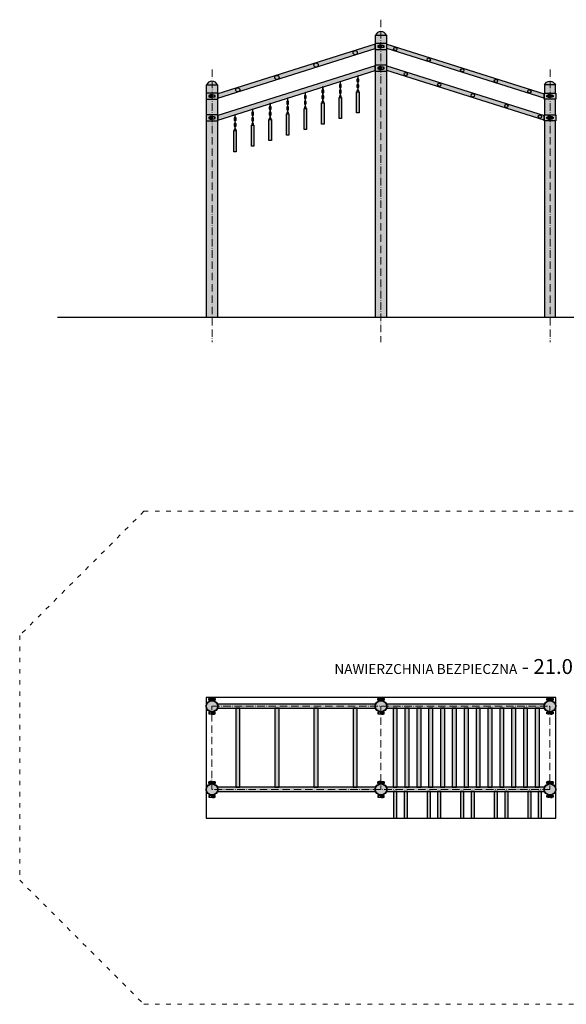
# Model space of a CAD drawing. Units: inches. Extents: x 204 to 1042, y 1091 to 1884.
# Drawn here: x 204 to 644, y 1091 to 1884 of the extents above; entities that cross this region are included whole.
import ezdxf

# ---------------------------------------------------------------- set-up
doc = ezdxf.new("R2010")
doc.units = ezdxf.units.IN
doc.header["$MEASUREMENT"] = 0
doc.linetypes.add('ACAD_ISO03W100', pattern=[30, 12, -18])
doc.linetypes.add('ACAD_ISO10W100', pattern=[18, 12, -3, 0, -3])
doc.layers.get('Defpoints').update_dxf_attribs({"color": 250})
for name, color, linetype, lineweight in [('0-01 osie', 1, 'ACAD_ISO10W100', 5), ('0-02 opis', 11, 'Continuous', 0), ('0-02 opis STREFA 150', 157, 'Continuous', 0), ('05', 5, 'Continuous', 25)]:
    doc.layers.add(name, color=color, linetype=linetype, lineweight=lineweight)
doc.layers.add('1-08 hatch', color=251, linetype='Continuous')
doc.styles.add('1-20 Arial Narrow', font='ARIALN.TTF', dxfattribs={"height": 6})

# ---------------------------------------------------------------- blocks, each defined once
blk = doc.blocks.new('*U8')
at = {"layer": '0-02 opis STREFA 150', "linetype": 'ACAD_ISO03W100', "ltscale": 0.3}
blk.add_lwpolyline([(-171.7, -206.5), (209.8, -206.5), (309.8, -106.5), (309.8, 90.46), (209.8, 190.46), (-171.7, 190.46), (-271.7, 90.46), (-271.7, -106.5)], close=True, dxfattribs=at)
at = {"layer": 'Defpoints'}
blk.add_lwpolyline([(-121.7, -56.5), (159.8, -56.5), (159.8, 40.46), (-121.7, 40.46)], close=True, dxfattribs=at)
blk.add_point((0, 0), dxfattribs=at)
at = {"layer": '0-02 opis', "insert": (204.5, 65.46), "char_height": 12, "attachment_point": 6, "style": '1-20 Arial Narrow'}
blk.add_mtext_dynamic_manual_height_columns('{\\H0.66667x;NAWIERZCHNIA BEZPIECZNA} - 21.08m² ', width=258.1083, gutter_width=30, heights=[0], dxfattribs=at)

msp = doc.modelspace()

# ---------------------------------------------------------------- hatches: boundary and pattern name
at = {"layer": '1-08 hatch'}
h = msp.add_hatch(color=256, dxfattribs=at)
h.dxf.hatch_style = 1
h.paths.add_polyline_path([(499.39, 1864.23), (499.39, 1860.66), (625.89, 1820.66), (625.89, 1824.23)])
h.paths.add_polyline_path([(588.43, 1834.72, -1), (585.73, 1834.72, -1)], flags=16)
h.paths.add_polyline_path([(558.73, 1843.25, -1), (561.43, 1843.25, -1)], flags=16)
h.paths.add_polyline_path([(615.43, 1826.18, -1), (612.73, 1826.18, -1)], flags=16)
h.paths.add_polyline_path([(531.73, 1851.79, -1), (534.43, 1851.79, -1)], flags=16)
h.paths.add_polyline_path([(504.73, 1860.33, -1), (507.43, 1860.33, -1)], flags=16)
h.paths.add_polyline_path([(499.39, 1846.73), (499.39, 1843.16), (625.89, 1803.16), (625.89, 1806.73)])
h.paths.add_polyline_path([(567.2, 1823.08, -1), (569.9, 1823.08, -1)], flags=16)
h.paths.add_polyline_path([(596.9, 1814.54, -1), (594.2, 1814.54, -1)], flags=16)
h.paths.add_polyline_path([(540.2, 1831.61, -1), (542.9, 1831.61, -1)], flags=16)
h.paths.add_polyline_path([(623.9, 1806, -1), (621.2, 1806, -1)], flags=16)
h.paths.add_polyline_path([(513.2, 1840.15, -1), (515.9, 1840.15, -1)], flags=16)
h.paths.add_polyline_path([(626.19, 1831.44), (635.09, 1831.44, 0.674157)])
h.paths.add_polyline_path([(635.09, 1831.44), (626.19, 1831.44), (626.19, 1824.94), (635.09, 1824.94)])
h.paths.add_polyline_path([(635.39, 1824.94), (625.89, 1824.94), (625.89, 1819.94), (635.39, 1819.94)])
h.paths.add_polyline_path([(628.19, 1823.04), (628.79, 1823.04), (628.79, 1823.41), (630.15, 1823.41), (630.15, 1823.04), (631.13, 1823.04), (631.13, 1823.41), (632.48, 1823.41), (632.48, 1823.04), (633.08, 1823.04), (633.08, 1821.84), (632.48, 1821.84), (632.48, 1821.48), (631.13, 1821.48), (631.13, 1821.84), (630.15, 1821.84), (630.15, 1821.48), (628.79, 1821.48), (628.79, 1821.84), (628.19, 1821.84)], flags=16)
h.paths.add_polyline_path([(635.09, 1819.94), (626.19, 1819.94), (626.19, 1807.44), (635.09, 1807.44)])
h.paths.add_polyline_path([(635.39, 1807.44), (625.89, 1807.44), (625.89, 1802.44), (635.39, 1802.44)])
h.paths.add_polyline_path([(628.19, 1805.54), (628.79, 1805.54), (628.79, 1805.91), (630.15, 1805.91), (630.15, 1805.54), (631.13, 1805.54), (631.13, 1805.91), (632.48, 1805.91), (632.48, 1805.54), (633.08, 1805.54), (633.08, 1804.34), (632.48, 1804.34), (632.48, 1803.98), (631.13, 1803.98), (631.13, 1804.34), (630.15, 1804.34), (630.15, 1803.98), (628.79, 1803.98), (628.79, 1804.34), (628.19, 1804.34)], flags=16)
h.paths.add_polyline_path([(635.09, 1802.44), (626.19, 1802.44), (626.19, 1644.44), (635.09, 1644.44)])
h.paths.add_polyline_path([(490.19, 1871.44), (499.09, 1871.44, 0.674157)])
h.paths.add_polyline_path([(499.09, 1871.44), (490.19, 1871.44), (490.19, 1864.94), (499.09, 1864.94)])
h.paths.add_polyline_path([(499.39, 1864.94), (489.89, 1864.94), (489.89, 1859.94), (499.39, 1859.94)])
h.paths.add_polyline_path([(497.08, 1863.04), (497.08, 1861.84), (496.48, 1861.84), (496.48, 1861.48), (495.13, 1861.48), (495.13, 1861.84), (494.15, 1861.84), (494.15, 1861.48), (492.79, 1861.48), (492.79, 1861.84), (492.19, 1861.84), (492.19, 1863.04), (492.79, 1863.04), (492.79, 1863.41), (494.15, 1863.41), (494.15, 1863.04), (495.13, 1863.04), (495.13, 1863.41), (496.48, 1863.41), (496.48, 1863.04)], flags=16)
h.paths.add_polyline_path([(499.09, 1859.94), (490.19, 1859.94), (490.19, 1847.44), (499.09, 1847.44)])
h.paths.add_polyline_path([(499.39, 1847.44), (489.89, 1847.44), (489.89, 1842.44), (499.39, 1842.44)])
h.paths.add_polyline_path([(492.19, 1845.54), (492.79, 1845.54), (492.79, 1845.91), (494.15, 1845.91), (494.15, 1845.54), (495.13, 1845.54), (495.13, 1845.91), (496.48, 1845.91), (496.48, 1845.54), (497.08, 1845.54), (497.08, 1844.34), (496.48, 1844.34), (496.48, 1843.98), (495.13, 1843.98), (495.13, 1844.34), (494.15, 1844.34), (494.15, 1843.98), (492.79, 1843.98), (492.79, 1844.34), (492.19, 1844.34)], flags=16)
h.paths.add_polyline_path([(499.09, 1842.44), (490.19, 1842.44), (490.19, 1644.44), (499.09, 1644.44)])
h.paths.add_polyline_path([(354.19, 1831.44), (363.09, 1831.44, 0.674157)])
h.paths.add_polyline_path([(363.09, 1831.44), (354.19, 1831.44), (354.19, 1824.94), (363.09, 1824.94)])
h.paths.add_polyline_path([(363.09, 1819.94), (354.19, 1819.94), (354.19, 1807.44), (363.09, 1807.44)])
h.paths.add_polyline_path([(363.39, 1824.94), (353.89, 1824.94), (353.89, 1819.94), (363.39, 1819.94)])
h.paths.add_polyline_path([(356.19, 1823.04), (356.79, 1823.04), (356.79, 1823.41), (358.15, 1823.41), (358.15, 1823.04), (359.13, 1823.04), (359.13, 1823.41), (360.48, 1823.41), (360.48, 1823.04), (361.08, 1823.04), (361.08, 1821.84), (360.48, 1821.84), (360.48, 1821.48), (359.13, 1821.48), (359.13, 1821.84), (358.15, 1821.84), (358.15, 1821.48), (356.79, 1821.48), (356.79, 1821.84), (356.19, 1821.84)], flags=16)
h.paths.add_polyline_path([(363.39, 1807.44), (353.89, 1807.44), (353.89, 1802.44), (363.39, 1802.44)])
h.paths.add_polyline_path([(356.19, 1805.54), (356.79, 1805.54), (356.79, 1805.91), (358.15, 1805.91), (358.15, 1805.54), (359.13, 1805.54), (359.13, 1805.91), (360.48, 1805.91), (360.48, 1805.54), (361.08, 1805.54), (361.08, 1804.34), (360.48, 1804.34), (360.48, 1803.98), (359.13, 1803.98), (359.13, 1804.34), (358.15, 1804.34), (358.15, 1803.98), (356.79, 1803.98), (356.79, 1804.34), (356.19, 1804.34)], flags=16)
h.paths.add_polyline_path([(363.09, 1802.44), (354.19, 1802.44), (354.19, 1644.44), (363.09, 1644.44)])
h.paths.add_polyline_path([(489.89, 1843.16), (489.89, 1846.73), (363.39, 1806.73), (363.39, 1803.16)])
h.paths.add_polyline_path([(377.69, 1827.5, -0.327105), (378.87, 1829.12), (363.39, 1824.23), (363.39, 1820.66), (379.9, 1825.88, -0.50704)], flags=17)
h.paths.add_polyline_path([(411.4, 1835.84, -0.50704), (409.19, 1837.46, -0.327105), (410.37, 1839.09), (378.87, 1829.12, -0.50704), (381.09, 1827.5, -0.327105), (379.9, 1825.88)], flags=17)
h.paths.add_polyline_path([(442.9, 1845.8, -0.50704), (440.69, 1847.42, -0.327105), (441.87, 1849.05), (410.37, 1839.09, -0.50704), (412.59, 1837.46, -0.327105), (411.4, 1835.84)])
h.paths.add_polyline_path([(474.4, 1855.76, -0.50704), (472.19, 1857.39, -0.327105), (473.37, 1859.01), (441.87, 1849.05, -0.50704), (444.09, 1847.42, -0.327105), (442.9, 1845.8)])
h.paths.add_polyline_path([(489.89, 1860.66), (489.89, 1864.23), (473.37, 1859.01, -0.50704), (475.59, 1857.39, -0.327105), (474.4, 1855.76)])
h = msp.add_hatch(color=256, dxfattribs=at)
h.dxf.hatch_style = 1
edge = h.paths.add_edge_path()
edge.add_arc((379.39, 1827.5), 1.7, 0, 360)
edge = h.paths.add_edge_path()
edge.add_arc((410.89, 1837.46), 1.7, 0, 360)
edge = h.paths.add_edge_path()
edge.add_arc((442.39, 1847.42), 1.7, 0, 360)
edge = h.paths.add_edge_path()
edge.add_arc((473.89, 1857.39), 1.7, 0, 360)
edge = h.paths.add_edge_path()
edge.add_arc((622.55, 1806), 1.35, 0, 360)
edge = h.paths.add_edge_path()
edge.add_arc((595.55, 1814.54), 1.35, 0, 360)
edge = h.paths.add_edge_path()
edge.add_arc((614.08, 1826.18), 1.35, 0, 360)
edge = h.paths.add_edge_path()
edge.add_arc((568.55, 1823.08), 1.35, 0, 360)
edge = h.paths.add_edge_path()
edge.add_arc((587.08, 1834.72), 1.35, 0, 360)
edge = h.paths.add_edge_path()
edge.add_arc((541.55, 1831.61), 1.35, 0, 360)
edge = h.paths.add_edge_path()
edge.add_arc((560.08, 1843.25), 1.35, 0, 360)
edge = h.paths.add_edge_path()
edge.add_arc((514.55, 1840.15), 1.35, 0, 360)
edge = h.paths.add_edge_path()
edge.add_arc((533.08, 1851.79), 1.35, 0, 360)
edge = h.paths.add_edge_path()
edge.add_arc((506.08, 1860.33), 1.35, 0, 360)
h = msp.add_hatch(color=256, dxfattribs=at)
h.dxf.hatch_style = 1
h.paths.add_polyline_path([(378.21, 1794.67), (376.21, 1794.67), (376.21, 1777.67), (378.21, 1777.67)])
h.paths.add_polyline_path([(390.33, 1782.13), (392.33, 1782.13), (392.33, 1799.13), (390.33, 1799.13)])
h.paths.add_polyline_path([(406.45, 1803.6), (404.45, 1803.6), (404.45, 1786.6), (406.45, 1786.6)])
h.paths.add_polyline_path([(418.58, 1791.06), (420.58, 1791.06), (420.58, 1808.06), (418.58, 1808.06)])
h.paths.add_polyline_path([(432.7, 1795.53), (434.7, 1795.53), (434.7, 1812.53), (432.7, 1812.53)])
h.paths.add_polyline_path([(446.82, 1799.99), (448.82, 1799.99), (448.82, 1816.99), (446.82, 1816.99)])
h.paths.add_polyline_path([(460.94, 1804.46), (462.94, 1804.46), (462.94, 1821.46), (460.94, 1821.46)])
h.paths.add_polyline_path([(475.06, 1808.93), (477.06, 1808.93), (477.06, 1825.93), (475.06, 1825.93)])
h = msp.add_hatch(color=256, dxfattribs=at)
h.dxf.hatch_style = 1
h.paths.add_polyline_path([(354.19, 1331.24, 1), (363.09, 1331.24, 1)])
h.paths.add_polyline_path([(490.2, 1332.94), (363.07, 1332.94, -0.091759), (363.39, 1331.24, -0.091759), (363.07, 1329.54), (490.2, 1329.54, -0.091759), (489.89, 1331.24, -0.091759)])
h.paths.add_polyline_path([(354.19, 1264.24, 1), (363.09, 1264.24, 1)])
h.paths.add_polyline_path([(490.2, 1265.94), (363.07, 1265.94, -0.091759), (363.39, 1264.24, -0.091759), (363.07, 1262.54), (490.2, 1262.54, -0.091759), (489.89, 1264.24, -0.091759)])
h.paths.add_polyline_path([(381.09, 1329.54), (377.69, 1329.54), (377.69, 1265.94), (381.09, 1265.94)])
h.paths.add_polyline_path([(412.59, 1329.54), (409.19, 1329.54), (409.19, 1265.94), (412.59, 1265.94)])
h.paths.add_polyline_path([(444.09, 1329.54), (440.69, 1329.54), (440.69, 1265.94), (444.09, 1265.94)])
h.paths.add_polyline_path([(475.59, 1329.54), (472.19, 1329.54), (472.19, 1265.94), (475.59, 1265.94)])
h.paths.add_polyline_path([(490.19, 1264.24, 1), (499.09, 1264.24, 1)])
h.paths.add_polyline_path([(490.19, 1331.24, 1), (499.09, 1331.24, 1)])
h.paths.add_polyline_path([(626.2, 1332.94), (499.07, 1332.94, -0.091759), (499.39, 1331.24, -0.091759), (499.07, 1329.54), (626.2, 1329.54, -0.091759), (625.89, 1331.24, -0.091759)])
h.paths.add_polyline_path([(635.09, 1331.24, 1), (626.19, 1331.24, 1)])
h.paths.add_polyline_path([(635.09, 1264.24, 1), (626.19, 1264.24, 1)])
h.paths.add_polyline_path([(625.89, 1264.24, -0.091759), (626.2, 1265.94), (499.07, 1265.94, -0.091759), (499.39, 1264.24, -0.091759), (499.07, 1262.54), (626.2, 1262.54, -0.091759)])
h.paths.add_polyline_path([(507.78, 1329.54), (504.38, 1329.54), (504.38, 1265.94), (507.78, 1265.94)])
h.paths.add_polyline_path([(517.31, 1329.54), (513.91, 1329.54), (513.91, 1265.94), (517.31, 1265.94)])
h.paths.add_polyline_path([(526.85, 1329.54), (523.45, 1329.54), (523.45, 1265.94), (526.85, 1265.94)])
h.paths.add_polyline_path([(536.38, 1329.54), (532.98, 1329.54), (532.98, 1265.94), (536.38, 1265.94)])
h.paths.add_polyline_path([(545.92, 1329.54), (542.52, 1329.54), (542.52, 1265.94), (545.92, 1265.94)])
h.paths.add_polyline_path([(555.45, 1329.54), (552.05, 1329.54), (552.05, 1265.94), (555.45, 1265.94)])
h.paths.add_polyline_path([(564.98, 1329.54), (561.58, 1329.54), (561.58, 1265.94), (564.98, 1265.94)])
h.paths.add_polyline_path([(574.52, 1329.54), (571.12, 1329.54), (571.12, 1265.94), (574.52, 1265.94)])
h.paths.add_polyline_path([(584.05, 1329.54), (580.65, 1329.54), (580.65, 1265.94), (584.05, 1265.94)])
h.paths.add_polyline_path([(593.59, 1329.54), (590.19, 1329.54), (590.19, 1265.94), (593.59, 1265.94)])
h.paths.add_polyline_path([(603.12, 1329.54), (599.72, 1329.54), (599.72, 1265.94), (603.12, 1265.94)])
h.paths.add_polyline_path([(612.66, 1329.54), (609.26, 1329.54), (609.26, 1265.94), (612.66, 1265.94)])
h.paths.add_polyline_path([(622.19, 1329.54), (618.79, 1329.54), (618.79, 1265.94), (622.19, 1265.94)])
h.paths.add_polyline_path([(623.9, 1262.54), (621.2, 1262.54), (621.2, 1241.24), (623.9, 1241.24)])
h.paths.add_polyline_path([(615.43, 1262.54), (612.73, 1262.54), (612.73, 1241.24), (615.43, 1241.24)])
h.paths.add_polyline_path([(596.9, 1262.54), (594.2, 1262.54), (594.2, 1241.24), (596.9, 1241.24)])
h.paths.add_polyline_path([(588.43, 1262.54), (585.73, 1262.54), (585.73, 1241.24), (588.43, 1241.24)])
h.paths.add_polyline_path([(569.9, 1262.54), (567.2, 1262.54), (567.2, 1241.24), (569.9, 1241.24)])
h.paths.add_polyline_path([(561.43, 1262.54), (558.73, 1262.54), (558.73, 1241.24), (561.43, 1241.24)])
h.paths.add_polyline_path([(542.9, 1262.54), (540.2, 1262.54), (540.2, 1241.24), (542.9, 1241.24)])
h.paths.add_polyline_path([(534.43, 1262.54), (531.73, 1262.54), (531.73, 1241.24), (534.43, 1241.24)])
h.paths.add_polyline_path([(515.9, 1262.54), (513.2, 1262.54), (513.2, 1241.24), (515.9, 1241.24)])
h.paths.add_polyline_path([(507.43, 1262.54), (504.73, 1262.54), (504.73, 1241.24), (507.43, 1241.24)])

# ---------------------------------------------------------------- linework, layer by layer
msp.add_lwpolyline([(234.43, 1644.44), (1041.76, 1644.44)])
at = {"layer": '0-01 osie', "ltscale": 0.5}
for points in [[(494.63, 1883.97), (494.63, 1624.44)], [(358.65, 1843.97), (358.65, 1624.44)], [(630.65, 1843.97), (630.65, 1624.44)], [(494.64, 1331.24), (494.64, 1264.24)]]:
    msp.add_lwpolyline(points, dxfattribs=at)
msp.add_lwpolyline([(358.64, 1331.24), (630.64, 1331.24), (630.64, 1264.24), (358.64, 1264.24)], close=True, dxfattribs=at)
at = {"layer": '05'}
for points in [[(490.19, 1871.44), (499.09, 1871.44, 0.674157)], [(354.19, 1831.44), (363.09, 1831.44, 0.674157)], [(462.11, 1834.38), (461.77, 1834.27), (461.77, 1831.67, 1), (462.11, 1831.67)], [(476.24, 1838.85), (475.89, 1838.74), (475.89, 1836.14, 1), (476.24, 1836.14)], [(476.24, 1834.18, 1), (475.89, 1834.18), (475.89, 1831.52, 1), (476.24, 1831.52)], [(635.09, 1831.44), (626.19, 1831.44, -0.674157)], [(635.09, 1831.44), (626.19, 1831.44, -0.674157)], [(433.87, 1825.45), (433.52, 1825.34), (433.52, 1822.74, 1), (433.87, 1822.74)], [(447.99, 1829.91), (447.65, 1829.8), (447.65, 1827.21, 1), (447.99, 1827.21)], [(447.99, 1825.24, 1), (447.65, 1825.24), (447.65, 1822.59, 1), (447.99, 1822.59)], [(462.11, 1829.71, 1), (461.77, 1829.71), (461.77, 1827.06, 1), (462.11, 1827.06)], [(462.11, 1825.09, 1), (461.77, 1825.09), (461.77, 1822.44, 1), (462.11, 1822.44)], [(476.24, 1829.56, 1), (475.89, 1829.56), (475.89, 1826.91, 1), (476.24, 1826.91)], [(405.63, 1816.52), (405.28, 1816.41), (405.28, 1813.81, 1), (405.63, 1813.81)], [(419.75, 1820.98), (419.4, 1820.87), (419.4, 1818.27, 1), (419.75, 1818.27)], [(419.75, 1816.31, 1), (419.4, 1816.31), (419.4, 1813.66, 1), (419.75, 1813.66)], [(433.87, 1820.78, 1), (433.52, 1820.78), (433.52, 1818.12, 1), (433.87, 1818.12)], [(433.87, 1816.16, 1), (433.52, 1816.16), (433.52, 1813.51, 1), (433.87, 1813.51)], [(447.99, 1820.63, 1), (447.65, 1820.63), (447.65, 1817.98, 1), (447.99, 1817.98)], [(377.38, 1807.59), (377.04, 1807.48), (377.04, 1804.88, 1), (377.38, 1804.88)], [(391.5, 1812.05), (391.16, 1811.94), (391.16, 1809.34, 1), (391.5, 1809.34)], [(391.5, 1807.38, 1), (391.16, 1807.38), (391.16, 1804.73, 1), (391.5, 1804.73)], [(405.63, 1811.85, 1), (405.28, 1811.85), (405.28, 1809.19, 1), (405.63, 1809.19)], [(419.75, 1811.7, 1), (419.4, 1811.7), (419.4, 1809.04, 1), (419.75, 1809.04)], [(377.38, 1802.92, 1), (377.04, 1802.92), (377.04, 1800.26, 1), (377.38, 1800.26)], [(391.5, 1802.77, 1), (391.16, 1802.77), (391.16, 1800.11, 1), (391.5, 1800.11)], [(405.63, 1807.23, 1), (405.28, 1807.23), (405.28, 1804.58, 1), (405.63, 1804.58)], [(377.38, 1798.3, 1), (377.04, 1798.3), (377.04, 1795.65, 1), (377.38, 1795.65)], [(356.79, 1337.7), (356.79, 1335.62, -0.074196), (358.15, 1335.97), (358.15, 1337.7)], [(356.79, 1337.7), (356.79, 1335.62, -0.074196), (358.15, 1335.97), (358.15, 1337.7)], [(360.48, 1337.7), (360.48, 1335.62, 0.074196), (359.13, 1335.97), (359.13, 1337.7)], [(360.48, 1337.7), (360.48, 1335.62, 0.074196), (359.13, 1335.97), (359.13, 1337.7)], [(489.89, 1331.24, -0.091759), (490.2, 1332.94), (363.07, 1332.94, -0.091759), (363.39, 1331.24, -0.091759), (363.07, 1329.54), (490.2, 1329.54, -0.091759)], [(492.79, 1337.7), (492.79, 1335.62, -0.074196), (494.15, 1335.97), (494.15, 1337.7)], [(492.79, 1337.7), (492.79, 1335.62, -0.074196), (494.15, 1335.97), (494.15, 1337.7)], [(496.48, 1337.7), (496.48, 1335.62, 0.074196), (495.13, 1335.97), (495.13, 1337.7)], [(496.48, 1337.7), (496.48, 1335.62, 0.074196), (495.13, 1335.97), (495.13, 1337.7)], [(625.89, 1331.24, -0.091759), (626.2, 1332.94), (499.07, 1332.94, -0.091759), (499.39, 1331.24, -0.091759), (499.07, 1329.54), (626.2, 1329.54, -0.091759)], [(628.79, 1337.7), (628.79, 1335.62, -0.074196), (630.15, 1335.97), (630.15, 1337.7)], [(628.79, 1337.7), (628.79, 1335.62, -0.074196), (630.15, 1335.97), (630.15, 1337.7)], [(632.48, 1337.7), (632.48, 1335.62, 0.074196), (631.13, 1335.97), (631.13, 1337.7)], [(632.48, 1337.7), (632.48, 1335.62, 0.074196), (631.13, 1335.97), (631.13, 1337.7)], [(356.79, 1324.78), (356.79, 1326.87, 0.074196), (358.15, 1326.52), (358.15, 1324.78)], [(360.48, 1324.78), (360.48, 1326.87, -0.074196), (359.13, 1326.52), (359.13, 1324.78)], [(492.79, 1324.78), (492.79, 1326.87, 0.074196), (494.15, 1326.52), (494.15, 1324.78)], [(496.48, 1324.78), (496.48, 1326.87, -0.074196), (495.13, 1326.52), (495.13, 1324.78)], [(628.79, 1324.78), (628.79, 1326.87, 0.074196), (630.15, 1326.52), (630.15, 1324.78)], [(632.48, 1324.78), (632.48, 1326.87, -0.074196), (631.13, 1326.52), (631.13, 1324.78)], [(356.79, 1270.7), (356.79, 1268.62, -0.074196), (358.15, 1268.97), (358.15, 1270.7)], [(356.79, 1270.7), (356.79, 1268.62, -0.074196), (358.15, 1268.97), (358.15, 1270.7)], [(360.48, 1270.7), (360.48, 1268.62, 0.074196), (359.13, 1268.97), (359.13, 1270.7)], [(360.48, 1270.7), (360.48, 1268.62, 0.074196), (359.13, 1268.97), (359.13, 1270.7)], [(492.79, 1270.7), (492.79, 1268.62, -0.074196), (494.15, 1268.97), (494.15, 1270.7)], [(492.79, 1270.7), (492.79, 1268.62, -0.074196), (494.15, 1268.97), (494.15, 1270.7)], [(496.48, 1270.7), (496.48, 1268.62, 0.074196), (495.13, 1268.97), (495.13, 1270.7)], [(496.48, 1270.7), (496.48, 1268.62, 0.074196), (495.13, 1268.97), (495.13, 1270.7)], [(628.79, 1270.7), (628.79, 1268.62, -0.074196), (630.15, 1268.97), (630.15, 1270.7)], [(628.79, 1270.7), (628.79, 1268.62, -0.074196), (630.15, 1268.97), (630.15, 1270.7)], [(632.48, 1270.7), (632.48, 1268.62, 0.074196), (631.13, 1268.97), (631.13, 1270.7)], [(632.48, 1270.7), (632.48, 1268.62, 0.074196), (631.13, 1268.97), (631.13, 1270.7)], [(489.89, 1264.24, -0.091759), (490.2, 1265.94), (363.07, 1265.94, -0.091759), (363.39, 1264.24, -0.091759), (363.07, 1262.54), (490.2, 1262.54, -0.091759)], [(625.89, 1264.24, -0.091759), (626.2, 1265.94), (499.07, 1265.94, -0.091759), (499.39, 1264.24, -0.091759), (499.07, 1262.54), (626.2, 1262.54, -0.091759)], [(356.79, 1257.78), (356.79, 1259.87, 0.074196), (358.15, 1259.52), (358.15, 1257.78)], [(360.48, 1257.78), (360.48, 1259.87, -0.074196), (359.13, 1259.52), (359.13, 1257.78)], [(492.79, 1257.78), (492.79, 1259.87, 0.074196), (494.15, 1259.52), (494.15, 1257.78)], [(496.48, 1257.78), (496.48, 1259.87, -0.074196), (495.13, 1259.52), (495.13, 1257.78)], [(628.79, 1257.78), (628.79, 1259.87, 0.074196), (630.15, 1259.52), (630.15, 1257.78)], [(632.48, 1257.78), (632.48, 1259.87, -0.074196), (631.13, 1259.52), (631.13, 1257.78)]]:
    msp.add_lwpolyline(points, format="xyb", close=True, dxfattribs=at)
for points in [[(490.19, 1864.94), (490.19, 1871.44), (499.09, 1871.44), (499.09, 1864.94)], [(490.19, 1847.44), (490.19, 1859.94)], [(499.09, 1859.94), (499.09, 1847.44)], [(490.19, 1644.44), (490.19, 1842.44)], [(499.09, 1842.44), (499.09, 1644.44)], [(354.19, 1824.94), (354.19, 1831.44), (363.09, 1831.44), (363.09, 1824.94)], [(635.09, 1824.94), (635.09, 1831.44), (626.19, 1831.44), (626.19, 1824.94)], [(475.31, 1825.93), (476.81, 1825.93)], [(354.19, 1807.44), (354.19, 1819.94)], [(363.09, 1819.94), (363.09, 1807.44)], [(447.07, 1816.99), (448.57, 1816.99)], [(461.19, 1821.46), (462.69, 1821.46)], [(626.19, 1819.94), (626.19, 1807.44)], [(635.09, 1807.44), (635.09, 1819.94)], [(418.83, 1808.06), (420.33, 1808.06)], [(432.95, 1812.53), (434.45, 1812.53)], [(354.19, 1644.44), (354.19, 1802.44)], [(363.09, 1802.44), (363.09, 1644.44)], [(404.7, 1803.6), (406.2, 1803.6)], [(626.19, 1802.44), (626.19, 1644.44)], [(635.09, 1644.44), (635.09, 1802.44)], [(376.46, 1794.67), (377.96, 1794.67)], [(390.58, 1799.13), (392.08, 1799.13)]]:
    msp.add_lwpolyline(points, dxfattribs=at)
for points in [[(489.89, 1860.66), (489.89, 1864.23), (363.39, 1824.23), (363.39, 1820.66)], [(489.89, 1859.94), (499.39, 1859.94), (499.39, 1864.94), (489.89, 1864.94)], [(492.79, 1861.84), (492.79, 1863.04), (492.19, 1863.04), (492.19, 1861.84)], [(494.15, 1863.41), (492.79, 1863.41), (492.79, 1861.48), (494.15, 1861.48)], [(495.13, 1861.84), (495.13, 1863.04), (494.15, 1863.04), (494.15, 1861.84)], [(495.13, 1863.41), (496.48, 1863.41), (496.48, 1861.48), (495.13, 1861.48)], [(497.08, 1861.84), (497.08, 1863.04), (496.48, 1863.04), (496.48, 1861.84)], [(499.39, 1860.66), (499.39, 1864.23), (625.89, 1824.23), (625.89, 1820.66)], [(489.89, 1842.44), (499.39, 1842.44), (499.39, 1847.44), (489.89, 1847.44)], [(489.89, 1843.16), (489.89, 1846.73), (363.39, 1806.73), (363.39, 1803.16)], [(492.79, 1844.34), (492.79, 1845.54), (492.19, 1845.54), (492.19, 1844.34)], [(494.15, 1845.91), (492.79, 1845.91), (492.79, 1843.98), (494.15, 1843.98)], [(495.13, 1844.34), (495.13, 1845.54), (494.15, 1845.54), (494.15, 1844.34)], [(495.13, 1845.91), (496.48, 1845.91), (496.48, 1843.98), (495.13, 1843.98)], [(497.08, 1844.34), (497.08, 1845.54), (496.48, 1845.54), (496.48, 1844.34)], [(499.39, 1843.16), (499.39, 1846.73), (625.89, 1806.73), (625.89, 1803.16)], [(353.89, 1819.94), (363.39, 1819.94), (363.39, 1824.94), (353.89, 1824.94)], [(358.15, 1823.41), (356.79, 1823.41), (356.79, 1821.48), (358.15, 1821.48)], [(359.13, 1823.41), (360.48, 1823.41), (360.48, 1821.48), (359.13, 1821.48)], [(475.06, 1825.93), (477.06, 1825.93), (477.06, 1808.93), (475.06, 1808.93)], [(635.39, 1819.94), (625.89, 1819.94), (625.89, 1824.94), (635.39, 1824.94)], [(630.15, 1823.41), (628.79, 1823.41), (628.79, 1821.48), (630.15, 1821.48)], [(631.13, 1823.41), (632.48, 1823.41), (632.48, 1821.48), (631.13, 1821.48)], [(356.79, 1821.84), (356.79, 1823.04), (356.19, 1823.04), (356.19, 1821.84)], [(359.13, 1821.84), (359.13, 1823.04), (358.15, 1823.04), (358.15, 1821.84)], [(361.08, 1821.84), (361.08, 1823.04), (360.48, 1823.04), (360.48, 1821.84)], [(446.82, 1816.99), (448.82, 1816.99), (448.82, 1799.99), (446.82, 1799.99)], [(460.94, 1821.46), (462.94, 1821.46), (462.94, 1804.46), (460.94, 1804.46)], [(628.19, 1821.84), (628.19, 1823.04), (628.79, 1823.04), (628.79, 1821.84)], [(630.15, 1821.84), (630.15, 1823.04), (631.13, 1823.04), (631.13, 1821.84)], [(632.48, 1821.84), (632.48, 1823.04), (633.08, 1823.04), (633.08, 1821.84)], [(353.89, 1802.44), (363.39, 1802.44), (363.39, 1807.44), (353.89, 1807.44)], [(418.58, 1808.06), (420.58, 1808.06), (420.58, 1791.06), (418.58, 1791.06)], [(432.7, 1812.53), (434.7, 1812.53), (434.7, 1795.53), (432.7, 1795.53)], [(635.39, 1802.44), (625.89, 1802.44), (625.89, 1807.44), (635.39, 1807.44)], [(356.79, 1804.34), (356.79, 1805.54), (356.19, 1805.54), (356.19, 1804.34)], [(358.15, 1805.91), (356.79, 1805.91), (356.79, 1803.98), (358.15, 1803.98)], [(359.13, 1804.34), (359.13, 1805.54), (358.15, 1805.54), (358.15, 1804.34)], [(359.13, 1805.91), (360.48, 1805.91), (360.48, 1803.98), (359.13, 1803.98)], [(361.08, 1804.34), (361.08, 1805.54), (360.48, 1805.54), (360.48, 1804.34)], [(404.45, 1803.6), (406.45, 1803.6), (406.45, 1786.6), (404.45, 1786.6)], [(628.19, 1804.34), (628.19, 1805.54), (628.79, 1805.54), (628.79, 1804.34)], [(630.15, 1805.91), (628.79, 1805.91), (628.79, 1803.98), (630.15, 1803.98)], [(630.15, 1804.34), (630.15, 1805.54), (631.13, 1805.54), (631.13, 1804.34)], [(631.13, 1805.91), (632.48, 1805.91), (632.48, 1803.98), (631.13, 1803.98)], [(632.48, 1804.34), (632.48, 1805.54), (633.08, 1805.54), (633.08, 1804.34)], [(376.21, 1794.67), (378.21, 1794.67), (378.21, 1777.67), (376.21, 1777.67)], [(390.33, 1799.13), (392.33, 1799.13), (392.33, 1782.13), (390.33, 1782.13)], [(356.19, 1337.33), (356.19, 1336.13), (356.79, 1336.13), (356.79, 1337.33)], [(356.79, 1337.33), (356.79, 1336.13), (356.19, 1336.13), (356.19, 1337.33)], [(358.15, 1337.33), (358.15, 1336.13), (359.13, 1336.13), (359.13, 1337.33)], [(359.13, 1337.33), (359.13, 1336.13), (358.15, 1336.13), (358.15, 1337.33)], [(360.48, 1337.33), (360.48, 1336.13), (361.08, 1336.13), (361.08, 1337.33)], [(361.08, 1337.33), (361.08, 1336.13), (360.48, 1336.13), (360.48, 1337.33)], [(492.19, 1337.33), (492.19, 1336.13), (492.79, 1336.13), (492.79, 1337.33)], [(492.79, 1337.33), (492.79, 1336.13), (492.19, 1336.13), (492.19, 1337.33)], [(494.15, 1337.33), (494.15, 1336.13), (495.13, 1336.13), (495.13, 1337.33)], [(495.13, 1337.33), (495.13, 1336.13), (494.15, 1336.13), (494.15, 1337.33)], [(496.48, 1337.33), (496.48, 1336.13), (497.08, 1336.13), (497.08, 1337.33)], [(497.08, 1337.33), (497.08, 1336.13), (496.48, 1336.13), (496.48, 1337.33)], [(628.79, 1337.33), (628.79, 1336.13), (628.19, 1336.13), (628.19, 1337.33)], [(628.19, 1337.33), (628.19, 1336.13), (628.79, 1336.13), (628.79, 1337.33)], [(631.13, 1337.33), (631.13, 1336.13), (630.15, 1336.13), (630.15, 1337.33)], [(630.15, 1337.33), (630.15, 1336.13), (631.13, 1336.13), (631.13, 1337.33)], [(633.08, 1337.33), (633.08, 1336.13), (632.48, 1336.13), (632.48, 1337.33)], [(632.48, 1337.33), (632.48, 1336.13), (633.08, 1336.13), (633.08, 1337.33)], [(356.79, 1325.15), (356.79, 1326.35), (356.19, 1326.35), (356.19, 1325.15)], [(359.13, 1325.15), (359.13, 1326.35), (358.15, 1326.35), (358.15, 1325.15)], [(361.08, 1325.15), (361.08, 1326.35), (360.48, 1326.35), (360.48, 1325.15)], [(381.09, 1329.54), (377.69, 1329.54), (377.69, 1265.94), (381.09, 1265.94)], [(412.59, 1329.54), (409.19, 1329.54), (409.19, 1265.94), (412.59, 1265.94)], [(444.09, 1329.54), (440.69, 1329.54), (440.69, 1265.94), (444.09, 1265.94)], [(475.59, 1329.54), (472.19, 1329.54), (472.19, 1265.94), (475.59, 1265.94)], [(492.79, 1325.15), (492.79, 1326.35), (492.19, 1326.35), (492.19, 1325.15)], [(495.13, 1325.15), (495.13, 1326.35), (494.15, 1326.35), (494.15, 1325.15)], [(497.08, 1325.15), (497.08, 1326.35), (496.48, 1326.35), (496.48, 1325.15)], [(507.78, 1329.54), (504.38, 1329.54), (504.38, 1265.94), (507.78, 1265.94)], [(517.31, 1329.54), (513.91, 1329.54), (513.91, 1265.94), (517.31, 1265.94)], [(526.85, 1329.54), (523.45, 1329.54), (523.45, 1265.94), (526.85, 1265.94)], [(536.38, 1329.54), (532.98, 1329.54), (532.98, 1265.94), (536.38, 1265.94)], [(545.92, 1329.54), (542.52, 1329.54), (542.52, 1265.94), (545.92, 1265.94)], [(555.45, 1329.54), (552.05, 1329.54), (552.05, 1265.94), (555.45, 1265.94)], [(564.98, 1329.54), (561.58, 1329.54), (561.58, 1265.94), (564.98, 1265.94)], [(574.52, 1329.54), (571.12, 1329.54), (571.12, 1265.94), (574.52, 1265.94)], [(584.05, 1329.54), (580.65, 1329.54), (580.65, 1265.94), (584.05, 1265.94)], [(593.59, 1329.54), (590.19, 1329.54), (590.19, 1265.94), (593.59, 1265.94)], [(603.12, 1329.54), (599.72, 1329.54), (599.72, 1265.94), (603.12, 1265.94)], [(612.66, 1329.54), (609.26, 1329.54), (609.26, 1265.94), (612.66, 1265.94)], [(622.19, 1329.54), (618.79, 1329.54), (618.79, 1265.94), (622.19, 1265.94)], [(628.19, 1325.15), (628.19, 1326.35), (628.79, 1326.35), (628.79, 1325.15)], [(630.15, 1325.15), (630.15, 1326.35), (631.13, 1326.35), (631.13, 1325.15)], [(632.48, 1325.15), (632.48, 1326.35), (633.08, 1326.35), (633.08, 1325.15)], [(356.19, 1270.33), (356.19, 1269.13), (356.79, 1269.13), (356.79, 1270.33)], [(356.79, 1270.33), (356.79, 1269.13), (356.19, 1269.13), (356.19, 1270.33)], [(358.15, 1270.33), (358.15, 1269.13), (359.13, 1269.13), (359.13, 1270.33)], [(359.13, 1270.33), (359.13, 1269.13), (358.15, 1269.13), (358.15, 1270.33)], [(360.48, 1270.33), (360.48, 1269.13), (361.08, 1269.13), (361.08, 1270.33)], [(361.08, 1270.33), (361.08, 1269.13), (360.48, 1269.13), (360.48, 1270.33)], [(492.19, 1270.33), (492.19, 1269.13), (492.79, 1269.13), (492.79, 1270.33)], [(492.79, 1270.33), (492.79, 1269.13), (492.19, 1269.13), (492.19, 1270.33)], [(494.15, 1270.33), (494.15, 1269.13), (495.13, 1269.13), (495.13, 1270.33)], [(495.13, 1270.33), (495.13, 1269.13), (494.15, 1269.13), (494.15, 1270.33)], [(496.48, 1270.33), (496.48, 1269.13), (497.08, 1269.13), (497.08, 1270.33)], [(497.08, 1270.33), (497.08, 1269.13), (496.48, 1269.13), (496.48, 1270.33)], [(628.79, 1270.33), (628.79, 1269.13), (628.19, 1269.13), (628.19, 1270.33)], [(628.19, 1270.33), (628.19, 1269.13), (628.79, 1269.13), (628.79, 1270.33)], [(631.13, 1270.33), (631.13, 1269.13), (630.15, 1269.13), (630.15, 1270.33)], [(630.15, 1270.33), (630.15, 1269.13), (631.13, 1269.13), (631.13, 1270.33)], [(633.08, 1270.33), (633.08, 1269.13), (632.48, 1269.13), (632.48, 1270.33)], [(632.48, 1270.33), (632.48, 1269.13), (633.08, 1269.13), (633.08, 1270.33)], [(507.43, 1262.54), (504.73, 1262.54), (504.73, 1241.24), (507.43, 1241.24)], [(515.9, 1262.54), (513.2, 1262.54), (513.2, 1241.24), (515.9, 1241.24)], [(534.43, 1262.54), (531.73, 1262.54), (531.73, 1241.24), (534.43, 1241.24)], [(542.9, 1262.54), (540.2, 1262.54), (540.2, 1241.24), (542.9, 1241.24)], [(561.43, 1262.54), (558.73, 1262.54), (558.73, 1241.24), (561.43, 1241.24)], [(569.9, 1262.54), (567.2, 1262.54), (567.2, 1241.24), (569.9, 1241.24)], [(588.43, 1262.54), (585.73, 1262.54), (585.73, 1241.24), (588.43, 1241.24)], [(596.9, 1262.54), (594.2, 1262.54), (594.2, 1241.24), (596.9, 1241.24)], [(615.43, 1262.54), (612.73, 1262.54), (612.73, 1241.24), (615.43, 1241.24)], [(623.9, 1262.54), (621.2, 1262.54), (621.2, 1241.24), (623.9, 1241.24)], [(356.79, 1258.15), (356.79, 1259.35), (356.19, 1259.35), (356.19, 1258.15)], [(359.13, 1258.15), (359.13, 1259.35), (358.15, 1259.35), (358.15, 1258.15)], [(361.08, 1258.15), (361.08, 1259.35), (360.48, 1259.35), (360.48, 1258.15)], [(492.79, 1258.15), (492.79, 1259.35), (492.19, 1259.35), (492.19, 1258.15)], [(495.13, 1258.15), (495.13, 1259.35), (494.15, 1259.35), (494.15, 1258.15)], [(497.08, 1258.15), (497.08, 1259.35), (496.48, 1259.35), (496.48, 1258.15)], [(628.19, 1258.15), (628.19, 1259.35), (628.79, 1259.35), (628.79, 1258.15)], [(630.15, 1258.15), (630.15, 1259.35), (631.13, 1259.35), (631.13, 1258.15)], [(632.48, 1258.15), (632.48, 1259.35), (633.08, 1259.35), (633.08, 1258.15)]]:
    msp.add_lwpolyline(points, close=True, dxfattribs=at)
for points in [[(461.77, 1832.17, 0.34754), (461.19, 1831.44), (461.19, 1829.94, 0.34754), (461.77, 1829.21)], [(461.77, 1831.81, 0.28969), (461.54, 1831.44), (461.54, 1829.94, 0.28969), (461.77, 1829.58)], [(462.11, 1829.21, 0.34754), (462.69, 1829.94), (462.69, 1831.44, 0.34754), (462.11, 1832.17, 0.34754)], [(462.11, 1829.58, 0.28969), (462.35, 1829.94), (462.35, 1831.44, 0.28969), (462.11, 1831.81, 0.28969)], [(475.89, 1836.64, 0.34754), (475.31, 1835.91), (475.31, 1834.41, 0.34754), (475.89, 1833.68)], [(475.89, 1832.02, 0.34754), (475.31, 1831.29), (475.31, 1829.79, 0.34754), (475.89, 1829.06)], [(475.89, 1836.27, 0.28969), (475.66, 1835.91), (475.66, 1834.41, 0.28969), (475.89, 1834.04)], [(475.89, 1831.66, 0.28969), (475.66, 1831.29), (475.66, 1829.79, 0.28969), (475.89, 1829.43)], [(476.24, 1833.68, 0.34754), (476.81, 1834.41), (476.81, 1835.91, 0.34754), (476.24, 1836.64, 0.34754)], [(476.24, 1834.04, 0.28969), (476.47, 1834.41), (476.47, 1835.91, 0.28969), (476.24, 1836.27, 0.28969)], [(476.24, 1829.06, 0.34754), (476.81, 1829.79), (476.81, 1831.29, 0.34754), (476.24, 1832.02, 0.34754)], [(476.24, 1829.43, 0.28969), (476.47, 1829.79), (476.47, 1831.29, 0.28969), (476.24, 1831.66, 0.28969)], [(447.65, 1827.7, 0.34754), (447.07, 1826.98), (447.07, 1825.48, 0.34754), (447.65, 1824.75)], [(447.65, 1827.34, 0.28969), (447.42, 1826.98), (447.42, 1825.48, 0.28969), (447.65, 1825.11)], [(447.99, 1824.75, 0.34754), (448.57, 1825.48), (448.57, 1826.98, 0.34754), (447.99, 1827.7, 0.34754)], [(447.99, 1825.11, 0.28969), (448.22, 1825.48), (448.22, 1826.98, 0.28969), (447.99, 1827.34, 0.28969)], [(461.77, 1827.55, 0.34754), (461.19, 1826.83), (461.19, 1825.33, 0.34754), (461.77, 1824.6)], [(461.77, 1827.19, 0.28969), (461.54, 1826.83), (461.54, 1825.33, 0.28969), (461.77, 1824.96)], [(462.11, 1824.6, 0.34754), (462.69, 1825.33), (462.69, 1826.83, 0.34754), (462.11, 1827.55, 0.34754)], [(462.11, 1824.96, 0.28969), (462.35, 1825.33), (462.35, 1826.83, 0.28969), (462.11, 1827.19, 0.28969)], [(475.89, 1827.41, 0.34754), (475.31, 1826.68), (475.31, 1825.93)], [(475.89, 1827.04, 0.28969), (475.66, 1826.68), (475.66, 1825.93)], [(476.81, 1825.93), (476.81, 1826.68, 0.34754), (476.24, 1827.41)], [(476.47, 1825.93), (476.47, 1826.68, 0.28969), (476.24, 1827.04)], [(419.4, 1818.77, 0.34754), (418.83, 1818.04), (418.83, 1816.54, 0.34754), (419.4, 1815.81)], [(419.4, 1818.41, 0.28969), (419.17, 1818.04), (419.17, 1816.54, 0.28969), (419.4, 1816.18)], [(419.75, 1815.81, 0.34754), (420.33, 1816.54), (420.33, 1818.04, 0.34754), (419.75, 1818.77, 0.34754)], [(419.75, 1816.18, 0.28969), (419.98, 1816.54), (419.98, 1818.04, 0.28969), (419.75, 1818.41, 0.28969)], [(433.52, 1823.24, 0.34754), (432.95, 1822.51), (432.95, 1821.01, 0.34754), (433.52, 1820.28)], [(433.52, 1818.62, 0.34754), (432.95, 1817.89), (432.95, 1816.39, 0.34754), (433.52, 1815.66)], [(433.52, 1822.87, 0.28969), (433.29, 1822.51), (433.29, 1821.01, 0.28969), (433.52, 1820.64)], [(433.52, 1818.26, 0.28969), (433.29, 1817.89), (433.29, 1816.39, 0.28969), (433.52, 1816.03)], [(433.87, 1820.28, 0.34754), (434.45, 1821.01), (434.45, 1822.51, 0.34754), (433.87, 1823.24, 0.34754)], [(433.87, 1820.64, 0.28969), (434.1, 1821.01), (434.1, 1822.51, 0.28969), (433.87, 1822.87, 0.28969)], [(433.87, 1815.66, 0.34754), (434.45, 1816.39), (434.45, 1817.89, 0.34754), (433.87, 1818.62, 0.34754)], [(433.87, 1816.03, 0.28969), (434.1, 1816.39), (434.1, 1817.89, 0.28969), (433.87, 1818.26, 0.28969)], [(447.65, 1823.09, 0.34754), (447.07, 1822.36), (447.07, 1820.86, 0.34754), (447.65, 1820.13)], [(447.65, 1818.47, 0.34754), (447.07, 1817.74), (447.07, 1816.99)], [(447.65, 1822.72, 0.28969), (447.42, 1822.36), (447.42, 1820.86, 0.28969), (447.65, 1820.49)], [(447.65, 1818.11, 0.28969), (447.42, 1817.74), (447.42, 1816.99)], [(447.99, 1820.13, 0.34754), (448.57, 1820.86), (448.57, 1822.36, 0.34754), (447.99, 1823.09, 0.34754)], [(447.99, 1820.49, 0.28969), (448.22, 1820.86), (448.22, 1822.36, 0.28969), (447.99, 1822.72, 0.28969)], [(448.57, 1816.99), (448.57, 1817.74, 0.34754), (447.99, 1818.47)], [(448.22, 1816.99), (448.22, 1817.74, 0.28969), (447.99, 1818.11)], [(461.77, 1822.94, 0.34754), (461.19, 1822.21), (461.19, 1821.46)], [(461.77, 1822.57, 0.28969), (461.54, 1822.21), (461.54, 1821.46)], [(462.69, 1821.46), (462.69, 1822.21, 0.34754), (462.11, 1822.94)], [(462.35, 1821.46), (462.35, 1822.21, 0.28969), (462.11, 1822.57)], [(391.16, 1809.84, 0.34754), (390.58, 1809.11), (390.58, 1807.61, 0.34754), (391.16, 1806.88)], [(391.16, 1809.48, 0.28969), (390.93, 1809.11), (390.93, 1807.61, 0.28969), (391.16, 1807.25)], [(391.5, 1806.88, 0.34754), (392.08, 1807.61), (392.08, 1809.11, 0.34754), (391.5, 1809.84, 0.34754)], [(391.5, 1807.25, 0.28969), (391.73, 1807.61), (391.73, 1809.11, 0.28969), (391.5, 1809.48, 0.28969)], [(405.28, 1814.31, 0.34754), (404.7, 1813.58), (404.7, 1812.08, 0.34754), (405.28, 1811.35)], [(405.28, 1809.69, 0.34754), (404.7, 1808.96), (404.7, 1807.46, 0.34754), (405.28, 1806.73)], [(405.28, 1813.94, 0.28969), (405.05, 1813.58), (405.05, 1812.08, 0.28969), (405.28, 1811.71)], [(405.28, 1809.33, 0.28969), (405.05, 1808.96), (405.05, 1807.46, 0.28969), (405.28, 1807.1)], [(405.63, 1811.35, 0.34754), (406.2, 1812.08), (406.2, 1813.58, 0.34754), (405.63, 1814.31, 0.34754)], [(405.63, 1811.71, 0.28969), (405.86, 1812.08), (405.86, 1813.58, 0.28969), (405.63, 1813.94, 0.28969)], [(405.63, 1806.73, 0.34754), (406.2, 1807.46), (406.2, 1808.96, 0.34754), (405.63, 1809.69, 0.34754)], [(405.63, 1807.1, 0.28969), (405.86, 1807.46), (405.86, 1808.96, 0.28969), (405.63, 1809.33, 0.28969)], [(419.4, 1814.16, 0.34754), (418.83, 1813.43), (418.83, 1811.93, 0.34754), (419.4, 1811.2)], [(419.4, 1809.54, 0.34754), (418.83, 1808.81), (418.83, 1808.06)], [(419.4, 1813.79, 0.28969), (419.17, 1813.43), (419.17, 1811.93, 0.28969), (419.4, 1811.56)], [(419.4, 1809.18, 0.28969), (419.17, 1808.81), (419.17, 1808.06)], [(419.75, 1811.2, 0.34754), (420.33, 1811.93), (420.33, 1813.43, 0.34754), (419.75, 1814.16, 0.34754)], [(419.75, 1811.56, 0.28969), (419.98, 1811.93), (419.98, 1813.43, 0.28969), (419.75, 1813.79, 0.28969)], [(420.33, 1808.06), (420.33, 1808.81, 0.34754), (419.75, 1809.54)], [(419.98, 1808.06), (419.98, 1808.81, 0.28969), (419.75, 1809.18)], [(433.52, 1814.01, 0.34754), (432.95, 1813.28), (432.95, 1812.53)], [(433.52, 1813.64, 0.28969), (433.29, 1813.28), (433.29, 1812.53)], [(434.45, 1812.53), (434.45, 1813.28, 0.34754), (433.87, 1814.01)], [(434.1, 1812.53), (434.1, 1813.28, 0.28969), (433.87, 1813.64)], [(377.04, 1805.38, 0.34754), (376.46, 1804.65), (376.46, 1803.15, 0.34754), (377.04, 1802.42)], [(377.04, 1800.76, 0.34754), (376.46, 1800.03), (376.46, 1798.53, 0.34754), (377.04, 1797.8)], [(377.04, 1805.01, 0.28969), (376.8, 1804.65), (376.8, 1803.15, 0.28969), (377.04, 1802.78)], [(377.04, 1800.4, 0.28969), (376.8, 1800.03), (376.8, 1798.53, 0.28969), (377.04, 1798.17)], [(377.38, 1802.42, 0.34754), (377.96, 1803.15), (377.96, 1804.65, 0.34754), (377.38, 1805.38, 0.34754)], [(377.38, 1802.78, 0.28969), (377.61, 1803.15), (377.61, 1804.65, 0.28969), (377.38, 1805.01, 0.28969)], [(377.38, 1797.8, 0.34754), (377.96, 1798.53), (377.96, 1800.03, 0.34754), (377.38, 1800.76, 0.34754)], [(377.38, 1798.17, 0.28969), (377.61, 1798.53), (377.61, 1800.03, 0.28969), (377.38, 1800.4, 0.28969)], [(391.16, 1805.23, 0.34754), (390.58, 1804.5), (390.58, 1803, 0.34754), (391.16, 1802.27)], [(391.16, 1800.61, 0.34754), (390.58, 1799.88), (390.58, 1799.13)], [(391.16, 1804.86, 0.28969), (390.93, 1804.5), (390.93, 1803, 0.28969), (391.16, 1802.63)], [(391.16, 1800.25, 0.28969), (390.93, 1799.88), (390.93, 1799.13)], [(391.5, 1802.27, 0.34754), (392.08, 1803), (392.08, 1804.5, 0.34754), (391.5, 1805.23, 0.34754)], [(391.5, 1802.63, 0.28969), (391.73, 1803), (391.73, 1804.5, 0.28969), (391.5, 1804.86, 0.28969)], [(392.08, 1799.13), (392.08, 1799.88, 0.34754), (391.5, 1800.61)], [(391.73, 1799.13), (391.73, 1799.88, 0.28969), (391.5, 1800.25)], [(405.28, 1805.08, 0.34754), (404.7, 1804.35), (404.7, 1803.6)], [(405.28, 1804.71, 0.28969), (405.05, 1804.35), (405.05, 1803.6)], [(406.2, 1803.6), (406.2, 1804.35, 0.34754), (405.63, 1805.08)], [(405.86, 1803.6), (405.86, 1804.35, 0.28969), (405.63, 1804.71)], [(377.04, 1796.15, 0.34754), (376.46, 1795.42), (376.46, 1794.67)], [(377.04, 1795.78, 0.28969), (376.8, 1795.42), (376.8, 1794.67)], [(377.96, 1794.67), (377.96, 1795.42, 0.34754), (377.38, 1796.15)], [(377.61, 1794.67), (377.61, 1795.42, 0.28969), (377.38, 1795.78)]]:
    msp.add_lwpolyline(points, format="xyb", dxfattribs=at)
for centre, radius in [((473.89, 1857.39), 1.7), ((506.08, 1860.33), 1.35), ((442.39, 1847.42), 1.7), ((533.08, 1851.79), 1.35), ((410.89, 1837.46), 1.7), ((514.55, 1840.15), 1.35), ((560.08, 1843.25), 1.35), ((541.55, 1831.61), 1.35), ((587.08, 1834.72), 1.35), ((379.39, 1827.5), 1.7), ((568.55, 1823.08), 1.35), ((614.08, 1826.18), 1.35), ((595.55, 1814.54), 1.35), ((622.55, 1806), 1.35), ((358.64, 1331.24), 4.75), ((358.64, 1331.24), 4.45), ((494.64, 1331.24), 4.75), ((494.64, 1331.24), 4.45), ((630.64, 1331.24), 4.75), ((630.64, 1331.24), 4.45), ((358.64, 1264.24), 4.75), ((358.64, 1264.24), 4.45), ((494.64, 1264.24), 4.75), ((494.64, 1264.24), 4.45), ((630.64, 1264.24), 4.75), ((630.64, 1264.24), 4.45)]:
    msp.add_circle(centre, radius, dxfattribs=at)

# ---------------------------------------------------------------- block references
at = {"layer": '0-02 opis STREFA 150'}
msp.add_blockref('*U8', (475.59, 1297.74), dxfattribs=at)

doc.saveas('drawing.dxf')
